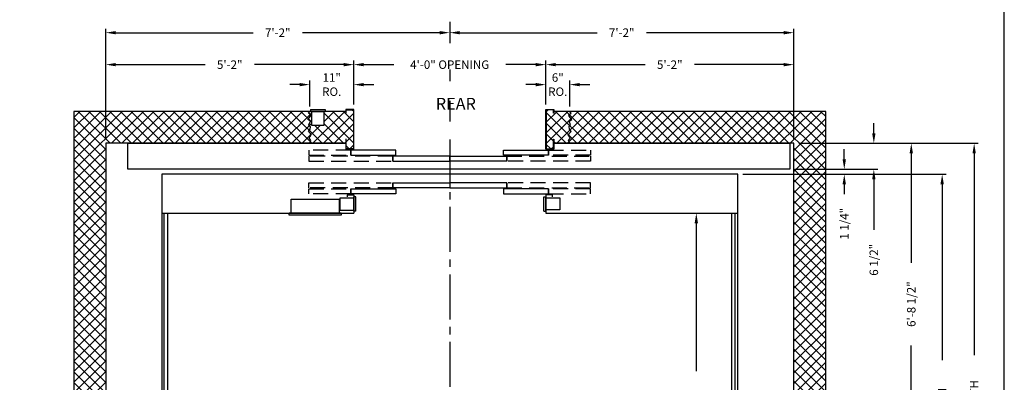
# Model space of a CAD drawing. Extents: x -14 to 1496, y 255 to 827.
# Drawn here: x 1247 to 1493, y 415 to 506 of the extents above; entities that cross this region are included whole.
import ezdxf
from ezdxf.enums import TextEntityAlignment as Align

# ---------------------------------------------------------------- set-up
doc = ezdxf.new("R2010")
doc.units = 0
doc.header["$LTSCALE"] = 60
doc.header["$MEASUREMENT"] = 0
doc.header["$PDMODE"] = 34
doc.linetypes.add('CENTER2', pattern=[1.125, 0.75, -0.125, 0.125, -0.125])
doc.linetypes.add('HIDDEN', pattern=[0.375, 0.25, -0.125])
doc.layers.get('0').update_dxf_attribs({"linetype": 'CONTINUOUS'})
doc.layers.get('DEFPOINTS').update_dxf_attribs({"linetype": 'CONTINUOUS'})
doc.styles.add('ROMAND', font='arialbd.ttf')
doc.styles.add('ROMANS', font='ROMANS.SHX')
doc.dimstyles.new('MEI', dxfattribs={"dimtxt": 4.25, "dimasz": 5, "dimexe": 2, "dimexo": 2.5, "dimgap": 3.75, "dimtad": 0, "dimdec": 4, "dimzin": 3, "dimdsep": 46, "dimlunit": 4, "dimtxsty": 'ROMANS', "dimcen": 4.25, "dimadec": 0, "dimazin": 0, "dimtfac": 1, "dimtdec": 4, "dimtofl": 0, "dimtmove": 0, "dimatfit": 3, "dimfxl": 1, "dimfrac": 2, "dimtolj": 1, "dimtzin": 0, "dimarcsym": 0})

# ---------------------------------------------------------------- blocks, each defined once
blk = doc.blocks.new('*D39')
at = {"color": 0, "lineweight": -2, "transparency": 16777216}
for p, q in [((1427.53, 466.96), (1478.38, 466.96)), ((1477.38, 464.46), (1477.38, 420.42)), ((1477.38, 323.96), (1477.38, 368)), ((1427.53, 321.46), (1478.38, 321.46))]:
    blk.add_line(p, q, dxfattribs=at)
at = {"color": 0, "transparency": 16777216}
for points in [[(1476.96, 464.46), (1477.79, 464.46), (1477.38, 466.96)], [(1476.96, 323.96), (1477.79, 323.96), (1477.38, 321.46)]]:
    blk.add_solid(points, dxfattribs=at)
at = {"layer": 'DEFPOINTS', "color": 0, "transparency": 16777216}
for p in [(1426.28, 466.96), (1426.28, 321.46), (1477.38, 321.46)]:
    blk.add_point(p, dxfattribs=at)
at = {"color": 0, "transparency": 16777216, "insert": (1477.38, 394.21), "char_height": 2.125, "attachment_point": 5, "rotation": 90, "style": 'ROMANS'}
blk.add_mtext('\\A1;12\'-1 1/2" PLATFORM DEPTH', dxfattribs=at)
blk = doc.blocks.new('*D40')
at = {"color": 0, "lineweight": -2, "transparency": 16777216}
for p, q in [((1441.53, 474.71), (1486.38, 474.71)), ((1485.38, 472.21), (1485.38, 421.69)), ((1485.38, 316.21), (1485.38, 366.74)), ((1441.53, 313.71), (1486.38, 313.71))]:
    blk.add_line(p, q, dxfattribs=at)
at = {"color": 0, "transparency": 16777216}
for points in [[(1484.96, 472.21), (1485.79, 472.21), (1485.38, 474.71)], [(1484.96, 316.21), (1485.79, 316.21), (1485.38, 313.71)]]:
    blk.add_solid(points, dxfattribs=at)
at = {"layer": 'DEFPOINTS', "color": 0, "transparency": 16777216}
for p in [(1440.28, 474.71), (1440.28, 313.71), (1485.38, 313.71)]:
    blk.add_point(p, dxfattribs=at)
at = {"color": 0, "transparency": 16777216, "insert": (1485.38, 394.21), "char_height": 2.125, "attachment_point": 5, "rotation": 90, "style": 'ROMANS'}
blk.add_mtext('\\A1;13\'-5" CLEAR HOISTWAY DEPTH', dxfattribs=at)
blk = doc.blocks.new('*D41')
at = {"color": 0, "lineweight": -2, "transparency": 16777216}
for p, q in [((1441.53, 474.71), (1470.66, 474.71)), ((1469.66, 472.21), (1469.66, 444.79)), ((1469.66, 396.71), (1469.66, 424.14)), ((1470.91, 394.21), (1470.66, 394.21))]:
    blk.add_line(p, q, dxfattribs=at)
at = {"color": 0, "transparency": 16777216}
for points in [[(1469.24, 472.21), (1470.07, 472.21), (1469.66, 474.71)], [(1469.24, 396.71), (1470.07, 396.71), (1469.66, 394.21)]]:
    blk.add_solid(points, dxfattribs=at)
at = {"layer": 'DEFPOINTS', "color": 0, "transparency": 16777216}
for p in [(1440.28, 474.71), (1469.66, 474.71), (1469.66, 394.21)]:
    blk.add_point(p, dxfattribs=at)
at = {"color": 0, "transparency": 16777216, "insert": (1469.66, 434.46), "char_height": 2.125, "attachment_point": 5, "rotation": 90, "style": 'ROMANS'}
blk.add_mtext('\\A1;6\'-8 1/2"', dxfattribs=at)
blk = doc.blocks.new('SWING')
at = {"ltscale": 10}
for p, q in [((0.5, 0.5), (-12.5, 0.5)), ((-12.5, 0.5), (-12.5, 0)), ((0.5, 0), (-12.5, 0)), ((-12, 0), (-12, -3.5)), ((0, -3.5), (0, 0)), ((0.5, 0), (0.5, 0.5)), ((-12, -3.5), (0, -3.5))]:
    blk.add_line(p, q, dxfattribs=at)
blk = doc.blocks.new('*D50')
at = {"color": 0, "lineweight": -2, "transparency": 16777216}
for p, q in [((1390.03, 457.21), (1416.92, 457.21)), ((1415.92, 454.71), (1415.92, 417.71)), ((1415.92, 333.71), (1415.92, 379.86)), ((1390.03, 331.21), (1416.92, 331.21))]:
    blk.add_line(p, q, dxfattribs=at)
at = {"color": 0, "transparency": 16777216}
for points in [[(1415.5, 454.71), (1416.34, 454.71), (1415.92, 457.21)], [(1415.5, 333.71), (1416.34, 333.71), (1415.92, 331.21)]]:
    blk.add_solid(points, dxfattribs=at)
at = {"layer": 'DEFPOINTS', "color": 0, "transparency": 16777216}
for p in [(1388.78, 457.21), (1388.78, 331.21), (1415.92, 331.21)]:
    blk.add_point(p, dxfattribs=at)
at = {"color": 0, "transparency": 16777216, "insert": (1415.92, 398.78), "char_height": 2.125, "attachment_point": 5, "rotation": 90, "style": 'ROMANS'}
blk.add_mtext('\\A1;10\'-6" INSIDE CLEAR', dxfattribs=at)
blk = doc.blocks.new('*D55')
at = {"color": 0, "lineweight": -2, "transparency": 16777216}
for p, q in [((1378.29, 484.46), (1378.29, 495.4)), ((1440.28, 475.96), (1440.28, 495.4)), ((1380.79, 494.4), (1403.11, 494.4)), ((1437.78, 494.4), (1415.46, 494.4))]:
    blk.add_line(p, q, dxfattribs=at)
at = {"color": 0, "transparency": 16777216}
for points in [[(1380.79, 494.81), (1380.79, 493.98), (1378.29, 494.4)], [(1437.78, 494.81), (1437.78, 493.98), (1440.28, 494.4)]]:
    blk.add_solid(points, dxfattribs=at)
at = {"layer": 'DEFPOINTS', "color": 0, "transparency": 16777216}
for p in [(1440.28, 494.4), (1378.29, 483.21), (1440.28, 474.71)]:
    blk.add_point(p, dxfattribs=at)
at = {"color": 0, "transparency": 16777216, "insert": (1409.29, 494.4), "char_height": 2.125, "attachment_point": 5, "style": 'ROMANS'}
blk.add_mtext('\\A1;5\'-2"', dxfattribs=at)
blk = doc.blocks.new('*D56')
at = {"color": 0, "lineweight": -2, "transparency": 16777216}
for p, q in [((1354.28, 503.65), (1354.28, 503.4)), ((1356.78, 502.4), (1391.11, 502.4)), ((1437.78, 502.4), (1403.46, 502.4)), ((1440.28, 475.83), (1440.28, 503.4))]:
    blk.add_line(p, q, dxfattribs=at)
at = {"color": 0, "transparency": 16777216}
for points in [[(1356.78, 502.81), (1356.78, 501.98), (1354.28, 502.4)], [(1437.78, 502.81), (1437.78, 501.98), (1440.28, 502.4)]]:
    blk.add_solid(points, dxfattribs=at)
at = {"layer": 'DEFPOINTS', "color": 0, "transparency": 16777216}
for p in [(1354.28, 502.4), (1354.28, 502.4), (1440.28, 474.58)]:
    blk.add_point(p, dxfattribs=at)
at = {"color": 0, "transparency": 16777216, "insert": (1397.28, 502.4), "char_height": 2.125, "attachment_point": 5, "style": 'ROMANS'}
blk.add_mtext('\\A1;7\'-2"', dxfattribs=at)
blk = doc.blocks.new('*D57')
at = {"color": 0, "lineweight": -2, "transparency": 16777216}
for p, q in [((1268.29, 475.96), (1268.29, 503.4)), ((1270.79, 502.4), (1305.11, 502.4)), ((1351.78, 502.4), (1317.46, 502.4)), ((1354.28, 503.65), (1354.28, 503.4))]:
    blk.add_line(p, q, dxfattribs=at)
at = {"color": 0, "transparency": 16777216}
for points in [[(1270.79, 502.81), (1270.79, 501.98), (1268.29, 502.4)], [(1351.78, 502.81), (1351.78, 501.98), (1354.28, 502.4)]]:
    blk.add_solid(points, dxfattribs=at)
at = {"layer": 'DEFPOINTS', "color": 0, "transparency": 16777216}
for p in [(1354.28, 502.4), (1354.28, 502.4), (1268.29, 474.71)]:
    blk.add_point(p, dxfattribs=at)
at = {"color": 0, "transparency": 16777216, "insert": (1311.29, 502.4), "char_height": 2.125, "attachment_point": 5, "style": 'ROMANS'}
blk.add_mtext('\\A1;7\'-2"', dxfattribs=at)
blk = doc.blocks.new('*D58')
at = {"color": 0, "lineweight": -2, "transparency": 16777216}
for p, q in [((1319.27, 483.96), (1319.27, 490.4)), ((1330.29, 484.46), (1330.29, 490.4)), ((1316.77, 489.4), (1314.27, 489.4)), ((1332.79, 489.4), (1335.29, 489.4))]:
    blk.add_line(p, q, dxfattribs=at)
at = {"color": 0, "transparency": 16777216}
for points in [[(1316.77, 489.81), (1316.77, 488.98), (1319.27, 489.4)], [(1332.79, 489.81), (1332.79, 488.98), (1330.29, 489.4)]]:
    blk.add_solid(points, dxfattribs=at)
at = {"layer": 'DEFPOINTS', "color": 0, "transparency": 16777216}
for p in [(1319.27, 489.4), (1319.27, 482.71), (1330.29, 483.21)]:
    blk.add_point(p, dxfattribs=at)
at = {"color": 0, "transparency": 16777216, "insert": (1324.78, 489.4), "char_height": 2.125, "attachment_point": 5, "style": 'ROMANS'}
blk.add_mtext('\\A1;11"\\PRO.', dxfattribs=at)
blk = doc.blocks.new('*D59')
at = {"color": 0, "lineweight": -2, "transparency": 16777216}
for p, q in [((1268.29, 475.96), (1268.29, 495.4)), ((1330.29, 484.46), (1330.29, 495.4)), ((1270.79, 494.4), (1293.12, 494.4)), ((1327.79, 494.4), (1305.47, 494.4))]:
    blk.add_line(p, q, dxfattribs=at)
at = {"color": 0, "transparency": 16777216}
for points in [[(1270.79, 494.81), (1270.79, 493.98), (1268.29, 494.4)], [(1327.79, 494.81), (1327.79, 493.98), (1330.29, 494.4)]]:
    blk.add_solid(points, dxfattribs=at)
at = {"layer": 'DEFPOINTS', "color": 0, "transparency": 16777216}
for p in [(1330.29, 494.4), (1330.29, 483.21), (1268.29, 474.71)]:
    blk.add_point(p, dxfattribs=at)
at = {"color": 0, "transparency": 16777216, "insert": (1299.29, 494.4), "char_height": 2.125, "attachment_point": 5, "style": 'ROMANS'}
blk.add_mtext('\\A1;5\'-2"', dxfattribs=at)
blk = doc.blocks.new('*D60')
at = {"color": 0, "lineweight": -2, "transparency": 16777216}
for p, q in [((1330.29, 484.46), (1330.29, 495.4)), ((1378.29, 484.46), (1378.29, 495.4)), ((1332.79, 494.4), (1340.27, 494.4)), ((1375.79, 494.4), (1368.3, 494.4))]:
    blk.add_line(p, q, dxfattribs=at)
at = {"color": 0, "transparency": 16777216}
for points in [[(1332.79, 494.81), (1332.79, 493.98), (1330.29, 494.4)], [(1375.79, 494.81), (1375.79, 493.98), (1378.29, 494.4)]]:
    blk.add_solid(points, dxfattribs=at)
at = {"layer": 'DEFPOINTS', "color": 0, "transparency": 16777216}
for p in [(1378.29, 494.4), (1330.29, 483.21), (1378.29, 483.21)]:
    blk.add_point(p, dxfattribs=at)
at = {"color": 0, "transparency": 16777216, "insert": (1354.28, 494.4), "char_height": 2.125, "attachment_point": 5, "style": 'ROMANS'}
blk.add_mtext('\\A1;4\'-0" OPENING', dxfattribs=at)
blk = doc.blocks.new('*D61')
at = {"color": 0, "lineweight": -2, "transparency": 16777216}
for p, q in [((1378.29, 484.46), (1378.29, 490.4)), ((1384.28, 483.96), (1384.28, 490.4)), ((1375.79, 489.4), (1373.29, 489.4)), ((1386.78, 489.4), (1389.28, 489.4))]:
    blk.add_line(p, q, dxfattribs=at)
at = {"color": 0, "transparency": 16777216}
for points in [[(1375.79, 489.81), (1375.79, 488.98), (1378.29, 489.4)], [(1386.78, 489.81), (1386.78, 488.98), (1384.28, 489.4)]]:
    blk.add_solid(points, dxfattribs=at)
at = {"layer": 'DEFPOINTS', "color": 0, "transparency": 16777216}
for p in [(1384.28, 489.4), (1378.29, 483.21), (1384.28, 482.71)]:
    blk.add_point(p, dxfattribs=at)
at = {"color": 0, "transparency": 16777216, "insert": (1381.29, 489.4), "char_height": 2.125, "attachment_point": 5, "style": 'ROMANS'}
blk.add_mtext('\\A1;6"\\PRO.', dxfattribs=at)
blk = doc.blocks.new('*D62')
at = {"color": 0, "lineweight": -2, "transparency": 16777216}
for p, q in [((1460.3, 477.21), (1460.3, 479.71)), ((1441.53, 474.71), (1461.3, 474.71)), ((1440.53, 468.21), (1461.3, 468.21)), ((1460.3, 465.71), (1460.3, 453.05))]:
    blk.add_line(p, q, dxfattribs=at)
at = {"color": 0, "transparency": 16777216}
for points in [[(1459.88, 477.21), (1460.71, 477.21), (1460.3, 474.71)], [(1459.88, 465.71), (1460.71, 465.71), (1460.3, 468.21)]]:
    blk.add_solid(points, dxfattribs=at)
at = {"layer": 'DEFPOINTS', "color": 0, "transparency": 16777216}
for p in [(1440.28, 474.71), (1460.3, 474.71), (1439.28, 468.21)]:
    blk.add_point(p, dxfattribs=at)
at = {"color": 0, "transparency": 16777216, "insert": (1460.3, 445.56), "char_height": 2.125, "attachment_point": 5, "rotation": 90, "style": 'ROMANS'}
blk.add_mtext('\\A1;6 1/2"', dxfattribs=at)
blk = doc.blocks.new('*D63')
at = {"color": 0, "lineweight": -2, "transparency": 16777216}
for p, q in [((1452.91, 470.71), (1452.91, 473.21)), ((1440.53, 468.21), (1453.91, 468.21)), ((1427.53, 466.96), (1453.91, 466.96)), ((1452.91, 464.46), (1452.91, 461.96))]:
    blk.add_line(p, q, dxfattribs=at)
at = {"color": 0, "transparency": 16777216}
for points in [[(1452.49, 470.71), (1453.33, 470.71), (1452.91, 468.21)], [(1452.49, 464.46), (1453.33, 464.46), (1452.91, 466.96)]]:
    blk.add_solid(points, dxfattribs=at)
at = {"layer": 'DEFPOINTS', "color": 0, "transparency": 16777216}
for p in [(1439.28, 468.21), (1426.28, 466.96), (1452.91, 466.96)]:
    blk.add_point(p, dxfattribs=at)
at = {"color": 0, "transparency": 16777216, "insert": (1452.91, 454.57), "char_height": 2.125, "attachment_point": 5, "rotation": 90, "style": 'ROMANS'}
blk.add_mtext('\\A1;1 1/4"', dxfattribs=at)

msp = doc.modelspace()

# ---------------------------------------------------------------- hatches: boundary and pattern name
h = msp.add_hatch()
h.set_pattern_fill('ANSI37', color=256, scale=15, style=0)
h.set_pattern_definition([(45, (-109.3129, -50.474), (-1.3258252, 1.3258252), []), (135, (-109.3129, -50.474), (-1.3258252, -1.3258252), [])])
h.paths.add_polyline_path([(1384.628, 477.66308), (1384.20061, 478.28734), (1384.10198, 478.87874), (1384.49649, 479.30587), (1384.13485, 480.22583), (1384.79238, 480.65296), (1384.10198, 481.47435), (1384.03623, 481.86862), (1384.628, 482.29575), (1384.27875, 482.71321), (1380.295, 482.71321), (1380.295, 482.27675), (1380.21166, 482.27675), (1380.21166, 483.12987), (1378.37833, 483.12987), (1378.37833, 473.29654), (1380.21166, 473.29654), (1380.21166, 475.75674), (1380.295, 475.75674), (1380.295, 474.71321), (1384.27875, 474.71321), (1383.97047, 475.42888), (1384.43074, 476.086), (1384.00335, 476.6774), (1384.13485, 477.17024)])
h.paths.add_polyline_path([(1448.27875, 482.71321), (1384.27875, 482.71321), (1384.628, 482.29575), (1384.03623, 481.86862), (1384.10198, 481.47435), (1384.79238, 480.65296), (1384.13485, 480.22583), (1384.49649, 479.30587), (1384.10198, 478.87874), (1384.20061, 478.28734), (1384.628, 477.66308), (1384.13485, 477.17024), (1384.00335, 476.6774), (1384.43074, 476.086), (1383.97047, 475.42888), (1384.27875, 474.71321), (1439.27875, 474.71321), (1440.27875, 474.71321), (1440.27875, 394.18158), (1448.27875, 394.19114)])
h.paths.add_polyline_path([(1448.27875, 394.19114), (1440.27875, 394.18158), (1440.27875, 313.71321), (1384.27875, 313.71321), (1383.97047, 312.99753), (1384.43074, 312.34041), (1384.00335, 311.74901), (1384.13485, 311.25617), (1384.628, 310.76333), (1384.20061, 310.13907), (1384.10198, 309.54767), (1384.49649, 309.12054), (1384.13485, 308.20058), (1384.79238, 307.77346), (1384.10198, 306.95206), (1384.03623, 306.55779), (1384.628, 306.13067), (1384.27875, 305.71321), (1448.27875, 305.71321)])
h.paths.add_polyline_path([(1384.49649, 309.12054), (1384.10198, 309.54767), (1384.20061, 310.13907), (1384.628, 310.76333), (1384.13485, 311.25617), (1384.00335, 311.74901), (1384.43074, 312.34041), (1383.97047, 312.99753), (1384.27875, 313.71321), (1380.295, 313.71321), (1380.295, 312.66967), (1380.21166, 312.66967), (1380.21166, 315.12987), (1378.37833, 315.12987), (1378.37833, 305.29654), (1380.21166, 305.29654), (1380.21166, 306.14966), (1380.295, 306.14966), (1380.295, 305.71321), (1384.27875, 305.71321), (1384.628, 306.13067), (1384.03623, 306.55779), (1384.10198, 306.95206), (1384.79238, 307.77346), (1384.13485, 308.20058)])
h.paths.add_polyline_path([(1330.22359, 315.12195), (1328.39026, 315.12195), (1328.39026, 312.66174), (1328.30692, 312.66174), (1328.30692, 313.70528), (1319.29068, 313.70528), (1319.59895, 312.9896), (1319.13869, 312.33249), (1319.56608, 311.74108), (1319.43457, 311.24824), (1318.94143, 310.75541), (1319.36882, 310.13115), (1319.46745, 309.53974), (1319.07294, 309.11262), (1319.43457, 308.19265), (1318.77705, 307.76553), (1319.46745, 306.94413), (1319.5332, 306.54986), (1318.94143, 306.12274), (1319.29068, 305.70528), (1319.79068, 305.70528), (1319.79068, 309.20528), (1322.79068, 309.20528), (1322.79068, 305.70528), (1323.10318, 305.70528), (1328.30692, 305.70528), (1328.30692, 306.14173), (1328.39026, 306.14173), (1328.39026, 305.28861), (1330.22359, 305.28861)])
h.paths.add_polyline_path([(1319.36882, 310.13115), (1318.94143, 310.75541), (1319.43457, 311.24824), (1319.56608, 311.74108), (1319.13869, 312.33249), (1319.59895, 312.9896), (1319.29068, 313.70528), (1273.79068, 313.70528), (1268.29068, 313.70528), (1268.29068, 394.20648), (1260.29068, 394.20602), (1260.29068, 305.70528), (1319.29068, 305.70528), (1318.94143, 306.12274), (1319.5332, 306.54986), (1319.46745, 306.94413), (1318.77705, 307.76553), (1319.43457, 308.19265), (1319.07294, 309.11262), (1319.46745, 309.53974)])
h.paths.add_polyline_path([(1268.29068, 474.70528), (1319.29068, 474.70528), (1319.59895, 475.42096), (1319.13869, 476.07807), (1319.56608, 476.66948), (1319.43457, 477.16231), (1318.94143, 477.65515), (1319.36882, 478.27941), (1319.46745, 478.87082), (1319.07294, 479.29794), (1319.43457, 480.2179), (1318.77705, 480.64503), (1319.46745, 481.46643), (1319.5332, 481.86069), (1318.94143, 482.28782), (1319.29068, 482.70528), (1260.29068, 482.70528), (1260.29068, 394.20602), (1268.29068, 394.20648)])
h.paths.add_polyline_path([(1330.22359, 483.12195), (1328.39026, 483.12195), (1328.39026, 482.26883), (1328.30692, 482.26883), (1328.30692, 482.70528), (1322.79068, 482.70528), (1322.79068, 479.20528), (1319.79068, 479.20528), (1319.79068, 482.70528), (1319.29068, 482.70528), (1318.94143, 482.28782), (1319.5332, 481.86069), (1319.46745, 481.46643), (1318.77705, 480.64503), (1319.43457, 480.2179), (1319.07294, 479.29794), (1319.46745, 478.87082), (1319.36882, 478.27941), (1318.94143, 477.65515), (1319.43457, 477.16231), (1319.56608, 476.66948), (1319.13869, 476.07807), (1319.59895, 475.42096), (1319.29068, 474.70528), (1328.30692, 474.70528), (1328.30692, 475.74882), (1328.39026, 475.74882), (1328.39026, 473.28861), (1330.22359, 473.28861)])

# ---------------------------------------------------------------- linework, layer by layer
at = {"color": 1}
for p, q in [((1354.28446, 505.13815), (1354.28446, 499.80169)), ((1354.28446, 493.17395), (1354.28446, 490.3048))]:
    msp.add_line(p, q, dxfattribs=at)
at = {"color": 1, "linetype": 'CENTER2', "ltscale": 0.25}
for p, q in [((1354.28446, 485.3119), (1354.28446, 480.14061)), ((1354.28446, 475.64826), (1354.28446, 373.03561))]:
    msp.add_line(p, q, dxfattribs=at)
at = {"ltscale": 0.25}
for p, q in [((1319.47818, 483.20528), (1323.10318, 483.20528)), ((1319.47818, 483.20528), (1319.47818, 482.70528)), ((1319.47818, 482.70528), (1323.10318, 482.70528)), ((1319.79068, 479.20528), (1319.79068, 482.70528)), ((1322.79068, 482.70528), (1322.79068, 479.20528)), ((1323.10318, 483.20528), (1323.10318, 482.70528)), ((1322.79068, 479.20528), (1319.79068, 479.20528)), ((1326.79068, 461.01778), (1326.79068, 458.01778)), ((1330.29068, 461.01778), (1326.79068, 461.01778)), ((1328.66568, 461.83028), (1330.29068, 461.83028)), ((1328.66568, 461.83028), (1328.66568, 461.33028)), ((1330.29068, 461.83028), (1330.29068, 457.20528)), ((1330.29068, 457.70528), (1330.29068, 461.33028)), ((1330.79068, 461.33028), (1330.29068, 461.33028)), ((1330.79068, 457.70528), (1330.79068, 461.33028)), ((1377.77875, 457.71321), (1377.77875, 461.33821)), ((1377.77875, 461.33821), (1378.27875, 461.33821)), ((1378.27875, 461.83821), (1378.27875, 457.21321)), ((1379.90375, 461.83821), (1378.27875, 461.83821)), ((1378.27875, 457.71321), (1378.27875, 461.33821)), ((1378.27875, 461.02571), (1381.77875, 461.02571)), ((1379.90375, 461.83821), (1379.90375, 461.33821)), ((1381.77875, 461.02571), (1381.77875, 458.02571)), ((1326.79068, 458.01778), (1330.29068, 458.01778)), ((1381.77875, 458.02571), (1378.27875, 458.02571)), ((1282.29068, 457.20528), (1330.29068, 457.20528)), ((1282.91568, 331.20528), (1282.91568, 457.20528)), ((1283.79068, 331.20528), (1283.79068, 457.20528)), ((1330.79068, 457.70528), (1330.29068, 457.70528)), ((1377.77875, 457.71321), (1378.27875, 457.71321)), ((1378.27875, 457.21321), (1426.27875, 457.21321)), ((1424.77875, 331.21321), (1424.77875, 457.21321)), ((1425.65375, 331.21321), (1425.65375, 457.21321))]:
    msp.add_line(p, q, dxfattribs=at)
at = {"ltscale": 10}
msp.add_lwpolyline([(1492.91642, 254.77105), (1492.91642, 787.46947), (1081.28583, 787.46947), (1081.28583, 254.77105)], close=True, dxfattribs=at)
at = {"ltscale": 0.25}
for points in [[(1328.30692, 482.70528), (1260.29068, 482.70528), (1260.29068, 305.70528), (1328.30692, 305.70528)], [(1319.29068, 474.70528), (1319.59895, 475.42096), (1319.13869, 476.07807), (1319.56608, 476.66948), (1319.43457, 477.16231), (1318.94143, 477.65515), (1319.36882, 478.27941), (1319.46745, 478.87082), (1319.07294, 479.29794), (1319.43457, 480.2179), (1318.77705, 480.64503), (1319.46745, 481.46643), (1319.5332, 481.86069), (1318.94143, 482.28782), (1319.29068, 482.70528)], [(1380.295, 305.71321), (1448.27875, 305.71321), (1448.27875, 482.71321), (1380.295, 482.71321)], [(1384.27875, 474.71321), (1383.97047, 475.42888), (1384.43074, 476.086), (1384.00335, 476.6774), (1384.13485, 477.17024), (1384.628, 477.66308), (1384.20061, 478.28734), (1384.10198, 478.87874), (1384.49649, 479.30587), (1384.13485, 480.22583), (1384.79238, 480.65296), (1384.10198, 481.47435), (1384.03623, 481.86862), (1384.628, 482.29575), (1384.27875, 482.71321)], [(1328.30692, 474.70528), (1268.29068, 474.70528), (1268.29068, 313.70528), (1328.30692, 313.70528)], [(1380.295, 474.71321), (1439.27875, 474.71321), (1439.27875, 468.21321), (1273.79068, 468.20528), (1273.79068, 474.70528), (1328.30692, 474.70528)], [(1380.295, 313.71321), (1440.27875, 313.71321), (1440.27875, 474.71321), (1380.295, 474.71321)]]:
    msp.add_lwpolyline(points, dxfattribs=at)
for points in [[(1330.22359, 473.28861), (1328.39026, 473.28861), (1328.39026, 475.74882), (1328.30692, 475.74882), (1328.30692, 473.20528), (1330.30692, 473.20528), (1330.30692, 483.20528), (1328.30692, 483.20528), (1328.30692, 482.26883), (1328.39026, 482.26883), (1328.39026, 483.12195), (1330.22359, 483.12195)], [(1380.21166, 475.75674), (1380.295, 475.75674), (1380.295, 473.21321), (1378.295, 473.21321), (1378.295, 483.21321), (1380.295, 483.21321), (1380.295, 482.27675), (1380.21166, 482.27675), (1380.21166, 483.12987), (1378.37833, 483.12987), (1378.37833, 473.29654), (1380.21166, 473.29654)], [(1329.55692, 471.70528), (1340.80692, 471.70528), (1340.80692, 472.95528), (1329.55692, 472.95528)], [(1379.0125, 471.71321), (1367.7625, 471.71321), (1367.7625, 472.96321), (1379.0125, 472.96321)], [(1340.04068, 470.20528), (1354.28446, 470.22841), (1354.28446, 471.47841), (1340.04068, 471.45528)], [(1368.52875, 470.21321), (1354.28446, 470.22841), (1354.28446, 471.47841), (1368.52875, 471.46321)], [(1282.29068, 321.45528), (1426.27875, 321.46321), (1426.27875, 466.96321), (1282.29068, 466.95528)], [(1329.55692, 463.33028), (1340.80692, 463.33028), (1340.80692, 462.08028), (1329.55692, 462.08028)], [(1340.04068, 464.83028), (1354.28446, 464.85341), (1354.28446, 463.60341), (1340.04068, 463.58028)], [(1368.52875, 464.83821), (1354.28446, 464.85341), (1354.28446, 463.60341), (1368.52875, 463.58821)], [(1379.0125, 463.33821), (1367.7625, 463.33821), (1367.7625, 462.08821), (1379.0125, 462.08821)]]:
    msp.add_lwpolyline(points, close=True, dxfattribs=at)
at = {"linetype": 'HIDDEN', "ltscale": 0.25}
for points in [[(1319.05692, 471.70528), (1329.55692, 471.70528), (1329.55692, 472.95528), (1319.05692, 472.95528)], [(1389.5125, 471.71321), (1379.0125, 471.71321), (1379.0125, 472.96321), (1389.5125, 472.96321)], [(1319.05692, 470.20528), (1340.04068, 470.20528), (1340.04068, 471.45528), (1319.05692, 471.45528)], [(1389.5125, 470.21321), (1368.52875, 470.21321), (1368.52875, 471.46321), (1389.5125, 471.46321)], [(1319.05692, 464.83028), (1340.04068, 464.83028), (1340.04068, 463.58028), (1319.05692, 463.58028)], [(1319.05692, 463.33028), (1329.55692, 463.33028), (1329.55692, 462.08028), (1319.05692, 462.08028)], [(1389.5125, 464.83821), (1368.52875, 464.83821), (1368.52875, 463.58821), (1389.5125, 463.58821)], [(1389.5125, 463.33821), (1379.0125, 463.33821), (1379.0125, 462.08821), (1389.5125, 462.08821)]]:
    msp.add_lwpolyline(points, close=True, dxfattribs=at)

# ---------------------------------------------------------------- block references
at = {"ltscale": 0.25, "xscale": -1, "rotation": 180}
msp.add_blockref('SWING', (1326.60318, 457.20528), dxfattribs=at)

# ---------------------------------------------------------------- texts
at = {"color": 1, "style": 'ROMAND'}
msp.add_text('REAR', height=2.977778, dxfattribs=at).set_placement((1360.81934, 484.5999), align=Align.MIDDLE_RIGHT)

# ---------------------------------------------------------------- dimensions: what is measured, and where the dimension line sits
at = {"color": 1}
for p1, picture, middle in [((1268.29068, 474.70528), '*D57', (1311.28757, 502.39826)), ((1440.27875, 474.57745), '*D56', (1397.28161, 502.39826))]:
    dim = msp.add_linear_dim(base=(1354.28446, 502.39826), p1=p1, p2=(1354.28446, 502.39826), dimstyle='MEI', override={"dimscale": 0.5}, dxfattribs=at)
    dim.commit()
    dim.dimension.update_dxf_attribs({"geometry": picture, "text_midpoint": middle})
for base, p1, p2, angle, text, picture, middle in [((1378.295, 494.39826), (1330.29068, 483.20528), (1378.295, 483.21321), 180, '<> OPENING', '*D60', (1354.28446, 494.39826)), ((1319.27443, 489.398255), (1330.290676, 483.20528), (1319.27443, 482.70528), 180, '<>\\PRO.', '*D58', (1324.782553, 489.398255)), ((1384.27875, 489.398255), (1378.294997, 483.213206), (1384.27875, 482.713206), 180, '<>\\PRO.', '*D61', (1381.286873, 489.398255)), ((1415.92008, 331.21321), (1388.77875, 457.21321), (1388.77875, 331.21321), 90, '<> INSIDE CLEAR', '*D50', (1415.92008, 398.78468))]:
    dim = msp.add_linear_dim(base=base, p1=p1, p2=p2, angle=angle, text=text, dimstyle='MEI', override={"dimscale": 0.5}, dxfattribs=at)
    dim.commit()
    dim.dimension.update_dxf_attribs({"geometry": picture, "text_midpoint": middle, "dimtype": 160})
for base, p1, p2, angle, picture, middle in [((1330.29068, 494.39826), (1268.29068, 474.70528), (1330.29068, 483.20528), 180, '*D59', (1299.29068, 494.39826)), ((1440.27875, 494.398255), (1378.294997, 483.213206), (1440.27875, 474.713206), 180, '*D55', (1409.286873, 494.398255)), ((1469.6558, 474.71321), (1469.6558, 394.21479), (1440.27875, 474.71321), 270, '*D41', (1469.6558, 434.464))]:
    dim = msp.add_linear_dim(base=base, p1=p1, p2=p2, angle=angle, dimstyle='MEI', override={"dimscale": 0.5}, dxfattribs=at)
    dim.commit()
    dim.dimension.update_dxf_attribs({"geometry": picture, "text_midpoint": middle})
for base, p2, picture, middle in [((1460.29622, 474.71321), (1440.27875, 474.71321), '*D62', (1460.29622, 445.55576)), ((1452.90967, 466.96321), (1426.27875, 466.96321), '*D63', (1452.90967, 454.57333))]:
    dim = msp.add_linear_dim(base=base, p1=(1439.27875, 468.21321), p2=p2, angle=90, dimstyle='MEI', override={"dimscale": 0.5}, dxfattribs=at)
    dim.commit()
    dim.dimension.update_dxf_attribs({"geometry": picture, "text_midpoint": middle, "dimtype": 160})
for base, p1, p2, text, picture, middle in [((1485.37803, 313.71321), (1440.27875, 474.71321), (1440.27875, 313.71321), '<> CLEAR HOISTWAY DEPTH', '*D40', (1485.37803, 394.21321)), ((1477.37803, 321.46321), (1426.27875, 466.96321), (1426.27875, 321.46321), '<> PLATFORM DEPTH', '*D39', (1477.37803, 394.21321))]:
    dim = msp.add_linear_dim(base=base, p1=p1, p2=p2, angle=270, text=text, dimstyle='MEI', override={"dimscale": 0.5}, dxfattribs=at)
    dim.commit()
    dim.dimension.update_dxf_attribs({"geometry": picture, "text_midpoint": middle})

doc.saveas('drawing.dxf')
